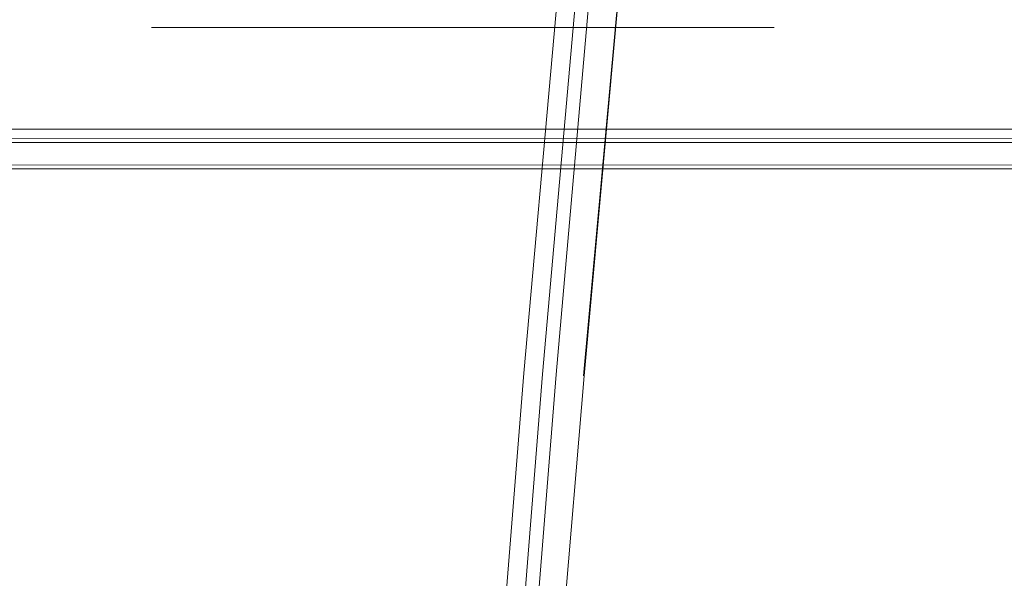
# Model space of a CAD drawing. Units: metres. Extents: x 2.85 to 8.29, y -4.95 to -0.18.
# Drawn here: x 3.45 to 3.47, y -4.2 to -4.19 of the extents above; entities that cross this region are included whole.
import ezdxf

# ---------------------------------------------------------------- set-up
doc = ezdxf.new("R2010")
doc.units = ezdxf.units.M
doc.header["$MEASUREMENT"] = 0

# ---------------------------------------------------------------- blocks, each defined once
blk = doc.blocks.new('229c5e33-41b6-4ea1-a4e4-e5658459ad1e')
at = {"color": 18, "lineweight": 9, "true_color": 0x000000}
blk.add_lwpolyline([(3.461579, -4.199419), (3.462863, -4.18485), (3.464259, -4.172826), (3.46584, -4.163899)], dxfattribs=at)
blk = doc.blocks.new('3de3ef77-4281-4bf4-b18f-cb023b024a6b')
at = {"color": 18, "lineweight": 9, "true_color": 0x000000}
for points in [[(3.453997, -4.279079), (3.455856, -4.264138), (3.457604, -4.248458), (3.459184, -4.232138), (3.460584, -4.21553), (3.461868, -4.199429), (3.463143, -4.18488)], [(3.462477, -4.184807), (3.461178, -4.199404), (3.459887, -4.215525), (3.458486, -4.232137), (3.456905, -4.248458)]]:
    blk.add_lwpolyline(points, dxfattribs=at)
blk = doc.blocks.new('8d422ffd-4b6f-4bca-95ab-a6b33216e4af')
at = {"color": 18, "lineweight": 9, "true_color": 0x000000}
blk.add_lwpolyline([(3.461579, -4.199419), (3.460294, -4.215528), (3.458895, -4.232138), (3.457316, -4.248458)], dxfattribs=at)
blk = doc.blocks.new('ffcff3d0-95f3-42d6-942a-930298b28d37')
at = {"color": 18, "lineweight": 9, "true_color": 0x000000}
blk.add_lwpolyline([(3.466615, -4.16439), (3.465151, -4.173096), (3.463782, -4.184966), (3.462473, -4.199458), (3.461117, -4.215536), (3.459666, -4.232138), (3.461117, -4.215536), (3.459675, -4.232138), (3.458067, -4.248458), (3.456307, -4.264138)], dxfattribs=at)
blk = doc.blocks.new('1c202139-faf9-4d7d-a277-55c2e7522a1c')
at = {"color": 18, "lineweight": 9, "true_color": 0x000000}
blk.add_lwpolyline([(3.463784, -4.18497), (3.462454, -4.199457), (3.463782, -4.184966)], dxfattribs=at)
blk = doc.blocks.new('0a484eb3-576f-44fb-89df-8d130b72f51f')
at = {"color": 18, "lineweight": 9, "true_color": 0x000000}
blk.add_lwpolyline([(2.869269, -4.19501), (5.069911, -4.19501), (5.069911, -4.23101), (2.869269, -4.23101), (5.069911, -4.23101), (5.069911, -4.19501), (2.869269, -4.19501), (2.869269, -4.23101)], close=True, dxfattribs=at)
blk = doc.blocks.new('ad1be692-86df-401f-9f33-89e38b3f8779')
at = {"color": 18, "lineweight": 9, "true_color": 0x000000}
blk.add_lwpolyline([(2.871269, -4.19501), (5.067911, -4.19501), (5.067911, -4.23001), (2.871269, -4.23001), (5.067911, -4.23001), (5.067911, -4.19501), (2.871269, -4.19501), (2.871269, -4.23001)], close=True, dxfattribs=at)
blk = doc.blocks.new('10012560-e423-4ef4-b507-29d01621c98e')
at = {"color": 18, "lineweight": 9, "true_color": 0x000000}
blk.add_lwpolyline([(3.684485, -4.19435), (3.416137, -4.194356)], dxfattribs=at)
blk = doc.blocks.new('d94ba173-cdce-439f-aab5-76c3150f247e')
at = {"color": 18, "lineweight": 9, "true_color": 0x000000}
blk.add_lwpolyline([(3.683698, -4.194444), (3.41614, -4.194444), (3.414607, -4.194421), (3.413178, -4.194353)], dxfattribs=at)
blk = doc.blocks.new('a96ac913-e0ac-4939-a7b1-6d62fb6fa78c')
at = {"color": 18, "lineweight": 9, "true_color": 0x000000}
blk.add_lwpolyline([(3.68359, -4.194159), (3.416193, -4.194159), (3.68359, -4.194159), (3.684982, -4.194128)], dxfattribs=at)
blk = doc.blocks.new('1defe7dd-dd3c-4b95-96fb-fa63a0e80c5c')
at = {"color": 18, "lineweight": 9, "true_color": 0x000000}
blk.add_lwpolyline([(3.683589, -4.195009), (3.416192, -4.19501)], dxfattribs=at)
blk = doc.blocks.new('7033d3db-15cf-4fb5-b163-774f563d154b')
at = {"color": 18, "lineweight": 9, "true_color": 0x000000}
for points in [[(3.452395, -4.191948)], [(3.453175, -4.191972), (3.466551, -4.191972)]]:
    blk.add_lwpolyline(points, dxfattribs=at)
blk = doc.blocks.new('d2eef94f-2eff-47ae-aa3f-f54ad75533e2')
at = {"color": 18, "lineweight": 9, "true_color": 0x000000}
for points in [[(3.451934, -4.191901)], [(3.466953, -4.191966)], [(3.467327, -4.191948)], [(3.471162, -4.191919)], [(3.471487, -4.191948)]]:
    blk.add_lwpolyline(points, dxfattribs=at)
blk = doc.blocks.new('907a1475-7d96-43a0-b758-a4fe905b3f3c')
at = {"color": 18, "lineweight": 9, "true_color": 0x000000}
blk.add_lwpolyline([(3.451618, -4.191814)], dxfattribs=at)
blk = doc.blocks.new('2fecde37-91bb-4259-97a8-0a7993a4a569')
at = {"color": 18, "lineweight": 9, "true_color": 0x000000}
blk.add_lwpolyline([(3.470819, -4.19186)], dxfattribs=at)
blk = doc.blocks.new('c5bdd0c0-c43e-4258-b55f-73508be32d7b')
at = {"color": 18, "lineweight": 9, "true_color": 0x000000}
blk.add_lwpolyline([(3.46789, -4.191881)], dxfattribs=at)
blk = doc.blocks.new('3267f8b7-72fb-4f96-8ed2-8ffc6428ee0f')
at = {"color": 18, "lineweight": 9, "true_color": 0x000000}
blk.add_lwpolyline([(3.408779, -4.194909), (3.688242, -4.195009)], dxfattribs=at)
blk = doc.blocks.new('50825e78-0d61-4beb-b71f-2a3db7009bf3')
at = {"color": 18, "lineweight": 9, "true_color": 0x000000}
blk.add_lwpolyline([(2.869269, -4.19501), (5.069911, -4.19501), (5.069911, -4.23101), (2.869269, -4.23101), (5.069911, -4.23101), (5.069911, -4.19501), (2.869269, -4.19501), (2.869269, -4.23101)], close=True, dxfattribs=at)
blk = doc.blocks.new('174e78da-539a-4c65-b44f-074120a48835')
for name in ['50825e78-0d61-4beb-b71f-2a3db7009bf3', '229c5e33-41b6-4ea1-a4e4-e5658459ad1e', '3de3ef77-4281-4bf4-b18f-cb023b024a6b', 'ffcff3d0-95f3-42d6-942a-930298b28d37', '8d422ffd-4b6f-4bca-95ab-a6b33216e4af', '1c202139-faf9-4d7d-a277-55c2e7522a1c', 'd2eef94f-2eff-47ae-aa3f-f54ad75533e2', '907a1475-7d96-43a0-b758-a4fe905b3f3c', 'a96ac913-e0ac-4939-a7b1-6d62fb6fa78c', 'c5bdd0c0-c43e-4258-b55f-73508be32d7b', '3267f8b7-72fb-4f96-8ed2-8ffc6428ee0f', '7033d3db-15cf-4fb5-b163-774f563d154b', '1defe7dd-dd3c-4b95-96fb-fa63a0e80c5c', 'd94ba173-cdce-439f-aab5-76c3150f247e', '2fecde37-91bb-4259-97a8-0a7993a4a569', '10012560-e423-4ef4-b507-29d01621c98e', '0a484eb3-576f-44fb-89df-8d130b72f51f', 'ad1be692-86df-401f-9f33-89e38b3f8779']:
    blk.add_blockref(name, (0, 0))

msp = doc.modelspace()

# ---------------------------------------------------------------- block references
msp.add_blockref('174e78da-539a-4c65-b44f-074120a48835', (0, 0))

doc.saveas('drawing.dxf')
